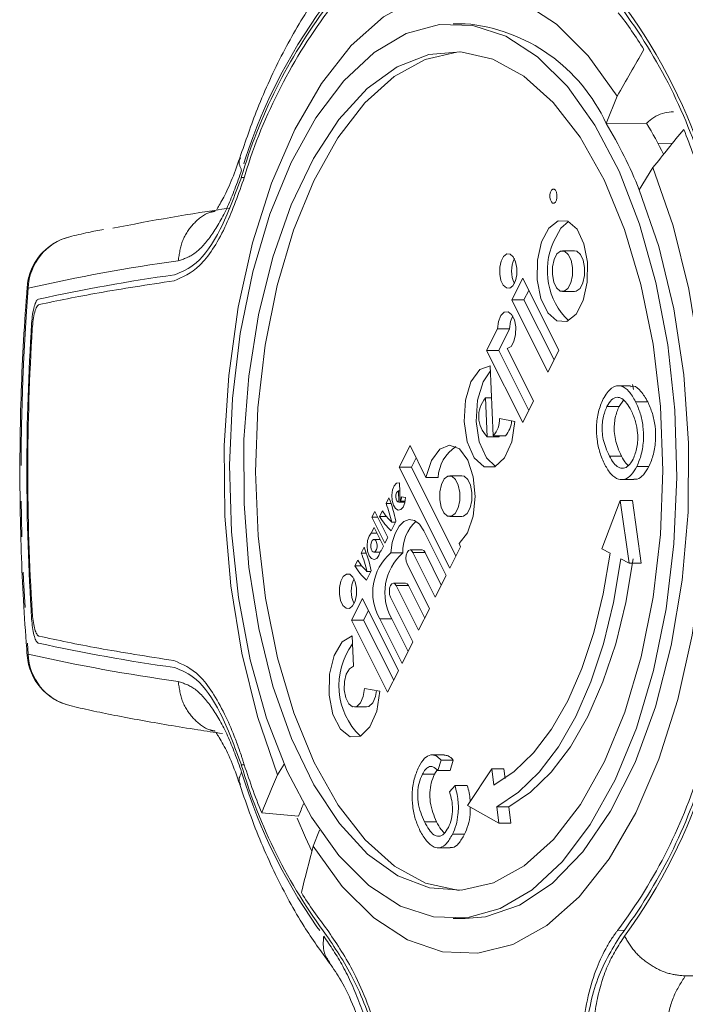
# Model space of a CAD drawing. Units: millimetres. Extents: x -307 to 721, y -268 to 657.
# Drawn here: x -307 to -283, y 182 to 217 of the extents above; entities that cross this region are included whole.
import ezdxf

# ---------------------------------------------------------------- set-up
doc = ezdxf.new("R2010")
doc.units = ezdxf.units.MM
doc.linetypes.add('PHANTOM', pattern=[12.7, 6.35, -1.27, 1.27, -1.27, 1.27, -1.27])

msp = doc.modelspace()

# ---------------------------------------------------------------- linework, layer by layer
at = {"color": 7, "linetype": 'Continuous', "lineweight": 15}
for p, q in [((-290.84, 217.121), (-291.273, 217.121)), ((-285.403, 214.529), (-285.801, 213.548)), ((-285.801, 213.548), (-284.357, 213.56)), ((-283.951, 212.847), (-283.439, 212.837)), ((-284.619, 211.181), (-284.128, 211.975)), ((-286.933, 209.004), (-287.366, 209.004)), ((-289.173, 207.245), (-288.785, 208.018)), ((-288.785, 208.018), (-287.496, 205.436)), ((-288.74, 207.245), (-288.569, 207.585)), ((-287.366, 207.544), (-286.933, 207.544)), ((-287.884, 204.663), (-289.173, 207.245)), ((-288.74, 207.245), (-289.173, 207.245)), ((-287.667, 205.096), (-288.74, 207.245)), ((-290.076, 205.44), (-289.691, 206.208)), ((-289.258, 206.208), (-289.691, 206.208)), ((-289.643, 205.44), (-289.258, 206.208)), ((-288.787, 202.858), (-290.076, 205.44)), ((-289.643, 205.44), (-290.076, 205.44)), ((-288.57, 203.291), (-289.643, 205.44)), ((-289.336, 205.505), (-288.4, 203.631)), ((-287.496, 205.436), (-287.884, 204.663)), ((-289.945, 204.886), (-289.837, 202.388)), ((-284.933, 204.173), (-285.366, 204.173)), ((-289.895, 203.737), (-290.115, 203.737)), ((-290.055, 202.35), (-290.115, 203.737)), ((-288.787, 202.858), (-288.4, 203.631)), ((-285.183, 203.659), (-285.342, 203.438)), ((-289.612, 202.998), (-289.067, 202.902)), ((-289.622, 202.35), (-290.055, 202.35)), ((-289.404, 202.388), (-289.837, 202.388)), ((-289.622, 202.35), (-289.623, 202.388)), ((-293.201, 201.261), (-292.814, 202.035)), ((-292.814, 202.035), (-292.245, 200.894)), ((-292.768, 201.261), (-292.598, 201.602)), ((-291.397, 197.646), (-293.201, 201.261)), ((-292.768, 201.261), (-293.201, 201.261)), ((-291.18, 198.079), (-292.768, 201.261)), ((-293.168, 200.046), (-293.197, 200.706)), ((-291.812, 200.894), (-292.245, 200.894)), ((-290.963, 200.956), (-291.396, 200.956)), ((-285.248, 200.818), (-284.815, 200.818)), ((-293.184, 200.416), (-293.23, 200.416)), ((-293.23, 200.416), (-293.213, 200.016)), ((-293.57, 200.165), (-293.673, 199.959)), ((-293.221, 200.016), (-292.996, 200.016)), ((-292.996, 200.016), (-293.213, 200.016)), ((-292.99, 200.046), (-293.168, 200.046)), ((-293.121, 200.199), (-292.976, 200.173)), ((-293.013, 200.016), (-293.005, 199.982)), ((-285.297, 200.066), (-285.952, 198.341)), ((-284.984, 197.836), (-285.297, 200.066)), ((-284.863, 200.066), (-285.297, 200.066)), ((-284.863, 200.066), (-284.551, 197.836)), ((-294.176, 199.47), (-294.073, 199.676)), ((-294.073, 199.676), (-293.609, 198.746)), ((-293.802, 199.701), (-293.905, 199.495)), ((-293.493, 199.959), (-293.673, 199.959)), ((-293.712, 198.54), (-294.176, 199.47)), ((-293.97, 199.47), (-294.176, 199.47)), ((-293.655, 199.495), (-293.905, 199.495)), ((-293.318, 199.326), (-293.486, 198.991)), ((-293.334, 199.294), (-293.47, 199.294)), ((-291.396, 199.497), (-290.963, 199.497)), ((-294.099, 199.108), (-294.201, 198.905)), ((-293.764, 198.437), (-294.099, 199.108)), ((-291.526, 197.389), (-292.325, 198.989)), ((-293.997, 198.905), (-294.201, 198.905)), ((-293.883, 198.676), (-294.106, 198.676)), ((-293.889, 198.687), (-293.891, 198.676)), ((-293.609, 198.746), (-293.712, 198.54)), ((-294.454, 198.399), (-294.557, 198.193)), ((-293.876, 198.274), (-293.861, 198.244)), ((-293.845, 198.274), (-293.876, 198.274)), ((-293.861, 198.244), (-293.764, 198.437)), ((-292.383, 198.302), (-292.816, 198.302)), ((-291.397, 197.646), (-291.009, 198.42)), ((-291.009, 198.42), (-291.063, 198.528)), ((-285.952, 198.341), (-285.662, 198.189)), ((-294.686, 197.935), (-294.79, 197.729)), ((-294.377, 198.193), (-294.557, 198.193)), ((-294.106, 198.224), (-293.887, 198.224)), ((-293.891, 198.224), (-293.889, 198.215)), ((-293.07, 198.198), (-293.503, 198.198)), ((-292.712, 198.216), (-291.913, 196.615)), ((-292.279, 198.216), (-291.696, 197.048)), ((-285.275, 197.987), (-284.984, 197.836)), ((-294.539, 197.729), (-294.79, 197.729)), ((-294.203, 197.56), (-294.37, 197.225)), ((-294.219, 197.528), (-294.354, 197.528)), ((-292.919, 197.804), (-292.12, 196.203)), ((-284.551, 197.836), (-284.984, 197.836)), ((-291.913, 196.615), (-291.526, 197.389)), ((-292.977, 197.116), (-293.41, 197.116)), ((-293.306, 197.03), (-292.507, 195.429)), ((-292.873, 197.03), (-292.29, 195.862)), ((-294.906, 195.794), (-294.519, 196.567)), ((-294.519, 196.567), (-293.23, 193.986)), ((-293.513, 196.618), (-292.714, 195.017)), ((-294.473, 195.794), (-294.303, 196.134)), ((-292.507, 195.429), (-292.12, 196.203)), ((-293.617, 193.212), (-294.906, 195.794)), ((-294.473, 195.794), (-294.906, 195.794)), ((-293.4, 193.645), (-294.473, 195.794)), ((-293.9, 195.844), (-293.101, 194.243)), ((-293.467, 195.844), (-292.884, 194.676)), ((-294.837, 194.144), (-294.885, 195.234)), ((-293.101, 194.243), (-292.714, 195.017)), ((-293.23, 193.986), (-293.617, 193.212)), ((-294.442, 193.352), (-293.897, 193.256)), ((-294.806, 192.687), (-294.373, 192.687)), ((-291.598, 190.973), (-292.031, 190.973)), ((-297.552, 190.266), (-297.319, 190.643)), ((-291.702, 190.791), (-291.818, 190.416)), ((-291.269, 190.791), (-291.702, 190.791)), ((-291.269, 190.791), (-291.385, 190.416)), ((-291.842, 190.434), (-291.94, 190.281)), ((-291.385, 190.416), (-291.818, 190.416)), ((-290.755, 189.166), (-289.891, 190.474)), ((-289.891, 190.474), (-289.816, 189.893)), ((-289.458, 190.474), (-289.891, 190.474)), ((-289.458, 190.474), (-289.414, 190.133)), ((-291.4, 189.648), (-291.206, 189.878)), ((-290.773, 189.878), (-291.206, 189.878)), ((-289.64, 188.538), (-290.755, 189.166)), ((-289.716, 189.118), (-289.64, 188.538)), ((-289.283, 189.118), (-289.716, 189.118)), ((-289.283, 189.118), (-289.207, 188.538)), ((-296.801, 188.785), (-298.12, 188.898)), ((-289.207, 188.538), (-289.64, 188.538)), ((-296.047, 188.281), (-296.277, 187.712)), ((-291.812, 187.649), (-291.379, 187.649)), ((-291.273, 185.121), (-290.84, 185.121))]:
    msp.add_line(p, q, dxfattribs=at)
at = {"color": 8, "linetype": 'PHANTOM', "lineweight": 0}
for p, q in [((-298.741, 211.624), (-298.847, 211.624)), ((-284.315, 203.603), (-284.748, 203.603)), ((-285.342, 203.438), (-285.775, 203.438)), ((-285.255, 201.662), (-285.688, 201.662)), ((-284.272, 201.287), (-284.705, 201.287)), ((-292.279, 198.216), (-292.712, 198.216)), ((-292.873, 197.03), (-293.306, 197.03)), ((-293.467, 195.844), (-293.9, 195.844)), ((-298.741, 190.617), (-298.847, 190.617)), ((-291.94, 190.281), (-292.373, 190.281)), ((-291.867, 188.583), (-292.3, 188.583)), ((-290.867, 188.135), (-291.3, 188.135)), ((-285.382, 184.71), (-285.149, 184.699)), ((-282.972, 183.069), (-267.76, 183.069))]:
    msp.add_line(p, q, dxfattribs=at)
at = {"color": 7, "linetype": 'Continuous', "lineweight": 15, "flags": 128}
for points in [[(-285.403, 214.529), (-286.441, 215.974), (-287.573, 217.1), (-288.775, 217.883), (-290.022, 218.306), (-291.286, 218.361), (-292.54, 218.046), (-293.758, 217.368), (-294.914, 216.341), (-295.982, 214.988), (-296.939, 213.337), (-297.766, 211.424), (-298.444, 209.29), (-298.96, 206.98), (-299.3, 204.545), (-299.46, 202.037), (-299.434, 199.509), (-299.224, 197.015), (-298.835, 194.61), (-298.273, 192.344), (-297.552, 190.266)], [(-284.723, 191.934), (-285.481, 190.084), (-286.368, 188.481), (-287.365, 187.16), (-288.449, 186.151), (-289.596, 185.476), (-290.781, 185.151), (-291.976, 185.183), (-293.156, 185.57), (-294.294, 186.305), (-295.364, 187.371), (-296.343, 188.744), (-297.209, 190.394), (-297.942, 192.283), (-298.526, 194.369), (-298.948, 196.607), (-299.199, 198.945), (-299.273, 201.332), (-299.168, 203.714), (-298.886, 206.038), (-298.435, 208.253), (-297.823, 210.308), (-297.065, 212.157), (-296.178, 213.761), (-295.181, 215.081), (-294.097, 216.091), (-292.95, 216.765), (-291.766, 217.09), (-290.57, 217.059), (-289.39, 216.671), (-288.252, 215.936), (-287.182, 214.87), (-286.203, 213.497), (-285.338, 211.848), (-284.604, 209.958), (-284.02, 207.872), (-283.598, 205.634), (-283.348, 203.296), (-283.274, 200.909), (-283.379, 198.527), (-283.661, 196.203), (-284.112, 193.989), (-284.723, 191.934)], [(-285.133, 192.508), (-284.547, 194.484), (-284.12, 196.615), (-283.86, 198.851), (-283.773, 201.141), (-283.863, 203.431), (-284.126, 205.666), (-284.557, 207.795), (-285.145, 209.767), (-285.877, 211.537), (-286.735, 213.063), (-287.7, 214.308), (-288.748, 215.245), (-289.856, 215.85), (-290.996, 216.11), (-292.144, 216.019), (-293.271, 215.579), (-294.351, 214.8), (-295.359, 213.7), (-296.271, 212.305), (-297.066, 210.648), (-297.725, 208.768), (-298.233, 206.709), (-298.578, 204.518), (-298.752, 202.248), (-298.75, 199.952), (-298.574, 197.683), (-298.226, 195.494), (-297.715, 193.437), (-297.053, 191.561), (-296.255, 189.908), (-295.341, 188.519), (-294.332, 187.425), (-293.251, 186.651), (-292.123, 186.217), (-290.976, 186.132), (-289.835, 186.399), (-288.728, 187.011), (-287.681, 187.953), (-286.718, 189.204), (-285.862, 190.734), (-285.133, 192.508)], [(-296.981, 209.733), (-296.251, 211.507), (-295.395, 213.037), (-294.432, 214.288), (-293.385, 215.231), (-292.278, 215.842), (-291.138, 216.109), (-291.057, 216.114)], [(-296.277, 187.712), (-295.24, 186.268), (-294.108, 185.142), (-292.905, 184.358), (-291.659, 183.935), (-290.395, 183.88), (-289.14, 184.195), (-287.922, 184.873), (-286.767, 185.9), (-285.699, 187.254), (-284.741, 188.904), (-283.914, 190.817), (-283.236, 192.951), (-282.721, 195.261), (-282.38, 197.696), (-282.221, 200.204), (-282.246, 202.733), (-282.456, 205.226), (-282.846, 207.632), (-283.407, 209.898), (-284.128, 211.975)], [(-290.84, 185.121), (-290.12, 185.186), (-288.904, 185.597), (-287.733, 186.376), (-286.637, 187.507), (-285.641, 188.961), (-284.768, 190.704), (-284.04, 192.694), (-283.473, 194.885), (-283.081, 197.224), (-282.874, 199.656), (-282.856, 202.122), (-283.028, 204.565), (-283.385, 206.926), (-283.92, 209.149), (-284.619, 211.181)], [(-287.792, 211.102), (-287.812, 211.01), (-287.813, 210.911), (-287.795, 210.818), (-287.761, 210.746), (-287.715, 210.706), (-287.666, 210.703), (-287.619, 210.739), (-287.583, 210.808), (-287.563, 210.899), (-287.562, 210.999), (-287.58, 211.092), (-287.614, 211.164), (-287.66, 211.204), (-287.71, 211.207), (-287.756, 211.17), (-287.792, 211.102)], [(-288.113, 209.321), (-288.257, 208.67), (-288.265, 207.958), (-288.136, 207.295), (-287.89, 206.78), (-287.564, 206.493), (-287.208, 206.477), (-286.877, 206.735), (-286.619, 207.226), (-286.476, 207.878), (-286.468, 208.589), (-286.596, 209.253), (-286.842, 209.768), (-287.168, 210.055), (-287.524, 210.071), (-287.856, 209.813), (-288.113, 209.321)], [(-287.15, 210.046), (-287.423, 209.813), (-287.68, 209.321)], [(-291.057, 186.127), (-291.117, 186.131), (-292.258, 186.391), (-293.366, 186.997), (-294.414, 187.933), (-295.379, 189.179), (-296.237, 190.704), (-296.969, 192.474), (-297.557, 194.446), (-297.988, 196.575), (-298.251, 198.81), (-298.34, 201.1), (-298.254, 203.39), (-297.994, 205.627), (-297.566, 207.758), (-296.981, 209.733)], [(-289.555, 208.633), (-289.604, 208.412), (-289.607, 208.17), (-289.563, 207.944), (-289.479, 207.769), (-289.369, 207.671), (-289.248, 207.666), (-289.135, 207.753), (-289.047, 207.921), (-288.998, 208.142), (-288.996, 208.384), (-289.04, 208.61), (-289.123, 208.785), (-289.234, 208.882), (-289.355, 208.888), (-289.468, 208.8), (-289.555, 208.633)], [(-287.665, 208.693), (-287.722, 208.432), (-287.726, 208.148), (-287.674, 207.882), (-287.576, 207.676), (-287.445, 207.562), (-287.303, 207.555), (-287.17, 207.658), (-287.067, 207.855), (-287.01, 208.115), (-287.007, 208.4), (-287.058, 208.666), (-287.157, 208.871), (-287.287, 208.986), (-287.429, 208.993), (-287.562, 208.89), (-287.665, 208.693)], [(-286.933, 207.544), (-286.87, 207.555), (-286.737, 207.658), (-286.634, 207.855), (-286.577, 208.115), (-286.574, 208.4), (-286.625, 208.666), (-286.724, 208.871), (-286.854, 208.986), (-286.933, 209.004)], [(-289.336, 205.505), (-289.204, 205.582), (-289.099, 205.758), (-289.039, 206.004), (-289.034, 206.277), (-289.084, 206.532), (-289.181, 206.724), (-289.309, 206.822), (-289.446, 206.807), (-289.568, 206.684), (-289.655, 206.472), (-289.691, 206.208)], [(-289.144, 206.669), (-289.222, 206.472), (-289.258, 206.208)], [(-289.945, 204.886), (-290.322, 204.75), (-290.638, 204.316), (-290.837, 203.661), (-290.884, 202.9), (-290.771, 202.167), (-290.517, 201.593), (-290.167, 201.279), (-289.783, 201.279), (-289.434, 201.595), (-289.18, 202.17), (-289.067, 202.902)], [(-289.937, 204.707), (-290.205, 204.316), (-290.404, 203.661), (-290.451, 202.9), (-290.338, 202.167), (-290.083, 201.593), (-289.759, 201.29)], [(-284.859, 204.221), (-284.845, 204.154), (-284.822, 204.04)], [(-291.063, 198.528), (-290.761, 198.916), (-290.557, 199.508), (-290.484, 200.211), (-290.552, 200.917), (-290.75, 201.516), (-291.049, 201.914), (-291.402, 202.051), (-291.754, 201.905), (-292.05, 201.498), (-292.245, 200.894)], [(-293.197, 200.706), (-293.293, 200.688), (-293.378, 200.597), (-293.439, 200.448), (-293.466, 200.263), (-293.457, 200.072), (-293.411, 199.902), (-293.336, 199.781), (-293.244, 199.726), (-293.148, 199.746), (-293.063, 199.838), (-293.003, 199.988), (-292.976, 200.173)], [(-291.695, 200.646), (-291.752, 200.385), (-291.755, 200.1), (-291.704, 199.835), (-291.605, 199.629), (-291.475, 199.514), (-291.333, 199.508), (-291.2, 199.611), (-291.097, 199.808), (-291.04, 200.068), (-291.036, 200.353), (-291.088, 200.618), (-291.186, 200.824), (-291.317, 200.939), (-291.459, 200.945), (-291.592, 200.842), (-291.695, 200.646)], [(-290.963, 199.497), (-290.9, 199.508), (-290.767, 199.611), (-290.664, 199.808), (-290.607, 200.068), (-290.603, 200.353), (-290.655, 200.618), (-290.753, 200.824), (-290.884, 200.939), (-290.963, 200.956)], [(-293.23, 200.416), (-293.267, 200.394), (-293.298, 200.345), (-293.317, 200.277), (-293.321, 200.199), (-293.31, 200.124), (-293.286, 200.063), (-293.251, 200.025), (-293.213, 200.016)], [(-292.325, 198.989), (-292.478, 199.221), (-292.657, 199.36), (-292.848, 199.395), (-293.037, 199.324), (-293.208, 199.153), (-293.35, 198.894), (-293.45, 198.567), (-293.503, 198.198)], [(-294.201, 198.905), (-294.281, 198.796), (-294.334, 198.635), (-294.352, 198.445), (-294.332, 198.256), (-294.277, 198.097), (-294.196, 197.992), (-294.101, 197.958), (-294.006, 197.999), (-293.927, 198.11), (-293.876, 198.274)], [(-294.198, 198.58), (-294.216, 198.499), (-294.217, 198.411), (-294.201, 198.329), (-294.17, 198.265), (-294.13, 198.23), (-294.086, 198.228), (-294.045, 198.26), (-294.013, 198.321), (-293.995, 198.401), (-293.994, 198.489), (-294.01, 198.572), (-294.041, 198.635), (-294.081, 198.671), (-294.125, 198.673), (-294.166, 198.641), (-294.198, 198.58)], [(-292.712, 198.216), (-292.76, 198.279), (-292.816, 198.302), (-292.871, 198.28), (-292.919, 198.216), (-292.95, 198.122), (-292.962, 198.01), (-292.951, 197.898), (-292.919, 197.804)], [(-292.279, 198.216), (-292.327, 198.279), (-292.383, 198.302), (-292.383, 198.302)], [(-285.662, 198.189), (-285.905, 196.731), (-286.242, 195.349), (-286.668, 194.069), (-287.175, 192.912), (-287.754, 191.9), (-288.395, 191.05), (-289.086, 190.377), (-289.816, 189.893)], [(-285.275, 197.987), (-285.534, 196.428), (-285.895, 194.951), (-286.351, 193.582), (-286.892, 192.346), (-287.511, 191.264), (-288.196, 190.355), (-288.935, 189.636), (-289.716, 189.118)], [(-284.841, 197.987), (-285.101, 196.428), (-285.462, 194.951), (-285.918, 193.582), (-286.459, 192.346), (-287.078, 191.264), (-287.763, 190.355), (-288.502, 189.636), (-289.283, 189.118)], [(-295.289, 197.182), (-295.338, 196.961), (-295.34, 196.719), (-295.297, 196.493), (-295.213, 196.318), (-295.102, 196.221), (-294.981, 196.215), (-294.869, 196.303), (-294.781, 196.47), (-294.732, 196.692), (-294.729, 196.934), (-294.773, 197.159), (-294.857, 197.334), (-294.968, 197.432), (-295.089, 197.437), (-295.201, 197.35), (-295.289, 197.182)], [(-293.306, 197.03), (-293.354, 197.093), (-293.409, 197.116), (-293.465, 197.094), (-293.513, 197.03), (-293.544, 196.936), (-293.555, 196.824), (-293.544, 196.712), (-293.513, 196.618)], [(-292.873, 197.03), (-292.921, 197.093), (-292.976, 197.116), (-292.977, 197.116)], [(-294.885, 195.234), (-295.242, 195.019), (-295.527, 194.534), (-295.69, 193.862), (-295.705, 193.115), (-295.57, 192.419), (-295.306, 191.89), (-294.958, 191.618), (-294.584, 191.647), (-294.248, 191.973), (-294.006, 192.541), (-293.897, 193.256)], [(-294.837, 194.144), (-294.98, 194.057), (-295.094, 193.864), (-295.16, 193.595), (-295.166, 193.296), (-295.111, 193.018), (-295.006, 192.806), (-294.867, 192.697), (-294.717, 192.709), (-294.583, 192.839), (-294.486, 193.066), (-294.442, 193.352)], [(-294.373, 192.687), (-294.284, 192.709), (-294.15, 192.839), (-294.053, 193.066), (-294.015, 193.277)], [(-296.847, 188.709), (-296.551, 188.016), (-296.325, 187.529)]]:
    msp.add_lwpolyline(points, dxfattribs=at)
at = {"color": 8, "linetype": 'PHANTOM', "lineweight": 0, "flags": 128}
for points in [[(-306.504, 207.718), (-306.503, 207.705), (-306.468, 207.66)], [(-306.468, 194.581), (-306.503, 194.536), (-306.504, 194.523)]]:
    msp.add_lwpolyline(points, dxfattribs=at)
at = {"color": 8, "linetype": 'PHANTOM', "lineweight": 0}
for centre, radius, start, end in [((-299.96, 206.695), 21.078, 16.8356, 36.2945), ((-280.254, 206.256), 19.415, 143.7052, 163.1645), ((-300.793, 206.256), 19.416, 16.8356, 36.2944), ((-304.503, 207.597), 1.966, 104.1605, 178.1538), ((-292.591, 146.926), 62.3, 97.85216, 102.87), ((-223.9, 201.121), 82.826, 175.47156, 184.52844), ((-292.591, 255.316), 62.3, 257.13, 262.14784), ((-304.509, 194.64), 1.96, 181.7152, 255.965), ((-280.254, 195.985), 19.415, 196.8355, 216.2948), ((-300.793, 195.986), 19.416, 323.7056, 343.1644)]:
    msp.add_arc(centre, radius, start, end, dxfattribs=at)
at = {"color": 7, "linetype": 'Continuous', "lineweight": 15}
for centre, radius, start, end in [((-280.378, 206.204), 19.249, 143.2248, 163.6451), ((-300.71, 206.204), 19.249, 16.355, 36.7751), ((-280.547, 206.157), 19, 143.2269, 163.5753), ((-296.366, 208.898), 13.971, 31.4795, 38.0847), ((-291.394, 211), 6.146, 24.4896, 84.8318), ((-174.92, 152.479), 126.715, 149.81364, 150.68061), ((-299.298, 205.331), 15.801, 21.729, 31.333), ((-296.898, 205.941), 14.674, 26.3417, 31.278), ((-181.494, 130.631), 130.96, 140.83289, 141.60084), ((-306.179, 203.999), 24.966, 17.4972, 21.9811), ((-288.684, 136.398), 74.878, 98.13506, 101.37098), ((-304.51, 207.559), 2, 103.6857, 160.7047), ((-285.425, 208.286), 2.481, 155.3301, 225.973), ((-288.133, 208.277), 1.05, 154.9873, 205.0127), ((-304.51, 207.559), 2, 160.7047, 175.454), ((-291.978, 142.564), 66.23, 98.04031, 102.3138), ((-225.522, 201.121), 80.995, 176.26135, 183.73865), ((-225.782, 201.121), 80.7, 176.37748, 183.58024), ((-289.344, 203.076), 1.015, 139.3544, 225.6122), ((-290.481, 202.971), 0.869, 317.8537, 1.7916), ((-290.018, 202.952), 0.834, 317.4624, 358.0142), ((-290.383, 200.81), 1.431, 123.7996, 176.6184), ((-298.472, 198.24), 5.267, 11.9049, 21.4412), ((-293.393, 200.199), 0.272, 325.8905, 0.0086), ((-292.039, 200.801), 2.077, 211.9552, 226.4794), ((-298.157, 198.226), 4.807, 12.8343, 21.1245), ((-292.013, 200.643), 2.213, 211.2455, 228.2702), ((-291.634, 198.262), 1.437, 132.193, 182.5774), ((-299.357, 196.474), 5.267, 11.9049, 21.4412), ((-292.924, 199.035), 2.077, 211.9553, 226.4794), ((-299.041, 196.46), 4.807, 12.8343, 21.1245), ((-292.267, 196.779), 1.882, 131.0456, 209.7797), ((-291.834, 196.779), 1.882, 131.0456, 209.7797), ((-292.897, 198.877), 2.213, 211.2455, 228.2702), ((-293.867, 196.826), 1.05, 154.9873, 205.0127), ((-291.978, 259.677), 66.23, 257.6862, 261.95969), ((-292.836, 193.456), 2.522, 143.8618, 225.9347), ((-304.51, 194.682), 2, 184.546, 256.3143), ((-280.378, 196.037), 19.249, 196.3549, 216.7752), ((-274.984, 198.237), 24.949, 197.4958, 201.9825), ((-300.601, 196.084), 19, 323.2269, 343.5753), ((-300.71, 196.037), 19.249, 323.2249, 343.645), ((-231.598, 162.126), 71.707, 156.89375, 158.07728), ((-232.337, 163.07), 69.403, 157.86107, 158.25272), ((-201.055, 162.846), 98.416, 165.36444, 166.36381), ((-284.778, 193.346), 13.975, 211.4801, 218.0832)]:
    msp.add_arc(centre, radius, start, end, dxfattribs=at)
for points, knots in [([(-295.69, 218.716), (-295.898, 218.436), (-296.494, 217.63), (-297.376, 216.108), (-298.24, 214.244), (-298.697, 212.918), (-298.9, 212.329)], [0, 0, 0, 0, 0.159627, 0.459574, 0.759659, 1, 1, 1, 1]), ([(-283.396, 213.969), (-283.5, 213.963), (-283.707, 213.95), (-284.026, 213.822), (-284.239, 213.676), (-284.336, 213.58), (-284.357, 213.56)], [0, 0, 0, 0, 0.3059345, 0.6118601, 0.9175723, 1, 1, 1, 1]), ([(-298.905, 212.311), (-299.007, 212.024), (-299.224, 211.414), (-299.528, 210.798), (-299.738, 210.466), (-299.726, 210.474), (-299.722, 210.476)], [0, 0, 0, 0, 0.240296, 0.510573, 0.807534, 1, 1, 1, 1]), ([(-298.847, 211.624), (-299.088, 210.969), (-299.57, 209.658), (-300.431, 208.46), (-300.981, 208.245), (-301.241, 208.143)], [0, 0, 0, 0, 0.345509, 0.690902, 1, 1, 1, 1]), ([(-301.254, 207.929), (-300.948, 208.057), (-300.335, 208.314), (-299.451, 209.652), (-298.986, 210.937), (-298.772, 211.529)], [0, 0, 0, 0, 0.3502155, 0.7006497, 1, 1, 1, 1]), ([(-303.77, 209.767), (-303.956, 209.731), (-304.404, 209.643), (-304.77, 209.555), (-304.984, 209.503)], [0, 0, 0, 0, 0.416101, 1, 1, 1, 1]), ([(-301.254, 207.929), (-302.193, 207.785), (-304.074, 207.496), (-305.41, 207.217), (-306.08, 207.077)], [0, 0, 0, 0, 0.498903, 1, 1, 1, 1]), ([(-306.504, 207.718), (-306.55, 207.078), (-306.685, 205.225), (-306.784, 202.13), (-306.75, 198.517), (-306.617, 195.983), (-306.516, 194.679), (-306.504, 194.523)], [0, 0, 0, 0, 0.1463547, 0.4238307, 0.7013307, 0.9642807, 1, 1, 1, 1]), ([(-306.102, 207.271), (-306.129, 207.253), (-306.182, 207.218), (-306.255, 207.02), (-306.315, 206.74), (-306.335, 206.514), (-306.345, 206.402)], [0, 0, 0, 0, 0.255374, 0.511061, 0.758365, 1, 1, 1, 1]), ([(-306.08, 207.077), (-306.107, 207.06), (-306.16, 207.024), (-306.235, 206.825), (-306.292, 206.546), (-306.312, 206.326), (-306.321, 206.219)], [0, 0, 0, 0, 0.260809, 0.521981, 0.768009, 1, 1, 1, 1]), ([(-285.909, 203.702), (-285.813, 203.853), (-285.624, 204.151), (-285.277, 204.208), (-284.975, 203.998), (-284.826, 203.738), (-284.748, 203.603)], [0, 0, 0, 0, 0.277437, 0.545176, 0.763731, 1, 1, 1, 1]), ([(-284.931, 204.137), (-284.896, 204.148), (-284.767, 204.187), (-284.542, 203.986), (-284.392, 203.734), (-284.315, 203.603)], [0, 0, 0, 0, 0.150809, 0.558867, 1, 1, 1, 1]), ([(-285.849, 201.35), (-285.913, 201.49), (-286.032, 201.756), (-286.137, 202.235), (-286.159, 202.743), (-286.093, 203.272), (-285.971, 203.555), (-285.909, 203.702)], [0, 0, 0, 0, 0.213985, 0.402502, 0.581441, 0.784343, 1, 1, 1, 1]), ([(-284.908, 203.287), (-284.96, 203.382), (-285.059, 203.56), (-285.233, 203.728), (-285.421, 203.783), (-285.617, 203.698), (-285.722, 203.525), (-285.775, 203.438)], [0, 0, 0, 0, 0.215454, 0.408163, 0.585224, 0.790707, 1, 1, 1, 1]), ([(-284.748, 203.603), (-284.689, 203.469), (-284.575, 203.21), (-284.477, 202.74), (-284.454, 202.23), (-284.529, 201.712), (-284.646, 201.429), (-284.705, 201.287)], [0, 0, 0, 0, 0.205128, 0.397253, 0.577547, 0.788553, 1, 1, 1, 1]), ([(-284.315, 203.603), (-284.256, 203.469), (-284.142, 203.21), (-284.044, 202.74), (-284.021, 202.23), (-284.096, 201.712), (-284.213, 201.429), (-284.272, 201.287)], [0, 0, 0, 0, 0.205128, 0.397253, 0.577548, 0.788553, 1, 1, 1, 1]), ([(-285.775, 203.438), (-285.827, 203.309), (-285.93, 203.048), (-285.96, 202.601), (-285.907, 202.238), (-285.818, 201.94), (-285.733, 201.76), (-285.688, 201.662)], [0, 0, 0, 0, 0.24251, 0.488682, 0.633243, 0.800942, 1, 1, 1, 1]), ([(-285.342, 203.438), (-285.394, 203.309), (-285.497, 203.048), (-285.527, 202.601), (-285.474, 202.238), (-285.385, 201.94), (-285.3, 201.76), (-285.255, 201.662)], [0, 0, 0, 0, 0.24251, 0.488681, 0.633242, 0.80094, 1, 1, 1, 1]), ([(-284.838, 201.55), (-284.784, 201.685), (-284.676, 201.954), (-284.661, 202.464), (-284.745, 202.925), (-284.851, 203.16), (-284.908, 203.287)], [0, 0, 0, 0, 0.2603793, 0.5185061, 0.7401464, 1, 1, 1, 1]), ([(-285.688, 201.662), (-285.637, 201.57), (-285.54, 201.396), (-285.365, 201.242), (-285.181, 201.207), (-284.991, 201.293), (-284.889, 201.463), (-284.838, 201.55)], [0, 0, 0, 0, 0.2158531, 0.4068546, 0.5885485, 0.7907787, 1, 1, 1, 1]), ([(-285.255, 201.662), (-285.204, 201.566), (-285.129, 201.421), (-285.031, 201.346), (-284.999, 201.321)], [0, 0, 0, 0, 0.66378, 1, 1, 1, 1]), ([(-284.705, 201.287), (-284.768, 201.179), (-284.892, 200.967), (-285.125, 200.815), (-285.378, 200.81), (-285.634, 200.987), (-285.778, 201.229), (-285.849, 201.35)], [0, 0, 0, 0, 0.19396, 0.380439, 0.562167, 0.780974, 1, 1, 1, 1]), ([(-284.272, 201.287), (-284.335, 201.181), (-284.459, 200.971), (-284.656, 200.825), (-284.775, 200.834), (-284.815, 200.837)], [0, 0, 0, 0, 0.408981, 0.802194, 1, 1, 1, 1]), ([(-306.345, 195.839), (-306.335, 195.733), (-306.317, 195.521), (-306.263, 195.254), (-306.197, 195.06), (-306.14, 194.984), (-306.109, 194.973), (-306.102, 194.971)], [0, 0, 0, 0, 0.229187, 0.458204, 0.691957, 0.936362, 1, 1, 1, 1]), ([(-306.325, 196.081), (-306.316, 195.977), (-306.298, 195.769), (-306.246, 195.505), (-306.181, 195.316), (-306.124, 195.237), (-306.092, 195.225), (-306.084, 195.222)], [0, 0, 0, 0, 0.226232, 0.452162, 0.683276, 0.923217, 1, 1, 1, 1]), ([(-301.259, 194.346), (-302.198, 194.494), (-304.079, 194.791), (-305.415, 195.078), (-306.084, 195.222)], [0, 0, 0, 0, 0.498902, 1, 1, 1, 1]), ([(-301.259, 194.346), (-300.952, 194.218), (-300.338, 193.963), (-299.596, 192.798), (-299.151, 191.788), (-298.961, 191.28), (-298.869, 191.012), (-298.817, 190.856), (-298.792, 190.776), (-298.779, 190.736)], [0, 0, 0, 0, 0.349893, 0.700011, 0.84836, 0.923963, 0.961953, 0.980973, 1, 1, 1, 1]), ([(-298.847, 190.617), (-299.088, 191.273), (-299.57, 192.583), (-300.431, 193.781), (-300.981, 193.996), (-301.241, 194.098)], [0, 0, 0, 0, 0.345509, 0.690902, 1, 1, 1, 1]), ([(-304.984, 192.739), (-304.734, 192.68), (-303.98, 192.503), (-302.506, 192.215), (-300.873, 191.94), (-299.816, 191.782), (-299.519, 191.737)], [0, 0, 0, 0, 0.1740164, 0.5243804, 0.8663481, 1, 1, 1, 1]), ([(-299.736, 191.771), (-299.745, 191.776), (-299.772, 191.791), (-299.554, 191.477), (-299.234, 190.852), (-299.009, 190.223), (-298.905, 189.931)], [0, 0, 0, 0, 0.168226, 0.478184, 0.756787, 1, 1, 1, 1]), ([(-292.501, 190.551), (-292.436, 190.663), (-292.311, 190.879), (-292.086, 190.992), (-291.878, 190.957), (-291.762, 190.848), (-291.702, 190.791)], [0, 0, 0, 0, 0.2931677, 0.5624005, 0.7736589, 1, 1, 1, 1]), ([(-291.599, 190.964), (-291.549, 190.961), (-291.433, 190.953), (-291.329, 190.85), (-291.269, 190.791)], [0, 0, 0, 0, 0.427726, 1, 1, 1, 1]), ([(-292.459, 188.264), (-292.519, 188.399), (-292.633, 188.656), (-292.731, 189.12), (-292.753, 189.619), (-292.678, 190.13), (-292.561, 190.409), (-292.501, 190.551)], [0, 0, 0, 0, 0.20968, 0.399693, 0.57678, 0.785714, 1, 1, 1, 1]), ([(-291.818, 190.416), (-291.876, 190.469), (-291.982, 190.565), (-292.144, 190.563), (-292.274, 190.456), (-292.339, 190.341), (-292.373, 190.281)], [0, 0, 0, 0, 0.312488, 0.573064, 0.775737, 1, 1, 1, 1]), ([(-292.373, 190.281), (-292.416, 190.181), (-292.498, 189.993), (-292.548, 189.635), (-292.531, 189.259), (-292.44, 188.901), (-292.347, 188.69), (-292.3, 188.583)], [0, 0, 0, 0, 0.202962, 0.385777, 0.561957, 0.77949, 1, 1, 1, 1]), ([(-291.94, 190.281), (-291.983, 190.181), (-292.065, 189.993), (-292.115, 189.635), (-292.098, 189.259), (-292.007, 188.901), (-291.914, 188.69), (-291.867, 188.583)], [0, 0, 0, 0, 0.202964, 0.385778, 0.561957, 0.779488, 1, 1, 1, 1]), ([(-298.9, 189.912), (-298.769, 189.524), (-298.389, 188.398), (-297.643, 186.667), (-296.7, 184.918), (-296.001, 183.954), (-295.69, 183.526)], [0, 0, 0, 0, 0.157262, 0.457021, 0.758592, 1, 1, 1, 1]), ([(-291.206, 189.878), (-291.164, 189.707), (-291.082, 189.383), (-291.083, 188.874), (-291.162, 188.45), (-291.253, 188.243), (-291.3, 188.135)], [0, 0, 0, 0, 0.298694, 0.5669226, 0.7757101, 1, 1, 1, 1]), ([(-290.773, 189.878), (-290.722, 189.709), (-290.666, 189.524), (-290.668, 189.316), (-290.668, 189.297)], [0, 0, 0, 0, 0.9118927, 1, 1, 1, 1]), ([(-291.445, 188.374), (-291.403, 188.472), (-291.323, 188.665), (-291.288, 189.022), (-291.317, 189.359), (-291.371, 189.548), (-291.4, 189.648)], [0, 0, 0, 0, 0.273819, 0.534803, 0.752244, 1, 1, 1, 1]), ([(-290.667, 189.116), (-290.664, 189.025), (-290.657, 188.8), (-290.731, 188.45), (-290.821, 188.242), (-290.867, 188.135)], [0, 0, 0, 0, 0.24951, 0.61132, 1, 1, 1, 1]), ([(-292.3, 188.583), (-292.246, 188.484), (-292.144, 188.298), (-291.971, 188.108), (-291.784, 188.036), (-291.596, 188.128), (-291.495, 188.292), (-291.445, 188.374)], [0, 0, 0, 0, 0.2258542, 0.4250594, 0.6016224, 0.8019396, 1, 1, 1, 1]), ([(-291.867, 188.583), (-291.814, 188.481), (-291.729, 188.318), (-291.623, 188.217), (-291.584, 188.18)], [0, 0, 0, 0, 0.6274211, 1, 1, 1, 1]), ([(-291.3, 188.135), (-291.367, 188.014), (-291.492, 187.791), (-291.727, 187.631), (-291.978, 187.661), (-292.234, 187.874), (-292.383, 188.132), (-292.459, 188.264)], [0, 0, 0, 0, 0.205421, 0.380068, 0.550787, 0.770597, 1, 1, 1, 1]), ([(-290.867, 188.135), (-290.934, 188.017), (-291.059, 187.798), (-291.248, 187.645), (-291.351, 187.663), (-291.378, 187.667)], [0, 0, 0, 0, 0.464765, 0.859907, 1, 1, 1, 1]), ([(-295.796, 184.513), (-295.453, 184.002), (-294.768, 182.979), (-293.953, 180.825), (-293.628, 179.289), (-293.474, 178.564)], [0, 0, 0, 0, 0.345508, 0.690902, 1, 1, 1, 1]), ([(-293.376, 178.556), (-293.56, 179.408), (-293.928, 181.114), (-294.803, 183.293), (-295.471, 184.274), (-295.778, 184.726)], [0, 0, 0, 0, 0.3502208, 0.7006812, 1, 1, 1, 1]), ([(-286.584, 178.546), (-286.641, 179.4), (-286.754, 181.11), (-286.339, 182.93), (-285.89, 183.932), (-285.649, 184.338), (-285.519, 184.529), (-285.442, 184.634), (-285.402, 184.685), (-285.382, 184.71)], [0, 0, 0, 0, 0.349892, 0.700011, 0.848361, 0.923962, 0.961952, 0.980973, 1, 1, 1, 1]), ([(-285.292, 184.513), (-285.605, 184.002), (-286.23, 182.979), (-286.613, 180.825), (-286.503, 179.289), (-286.451, 178.564)], [0, 0, 0, 0, 0.345508, 0.690901, 1, 1, 1, 1]), ([(-295.69, 183.526), (-295.554, 183.331), (-295.256, 182.906), (-294.78, 181.904), (-294.297, 180.545), (-294.074, 179.465), (-293.955, 178.891)], [0, 0, 0, 0, 0.1982491, 0.4307805, 0.6976013, 1, 1, 1, 1])]:
    msp.add_open_spline(points, degree=3, knots=knots, dxfattribs=at)
at = {"color": 8, "linetype": 'PHANTOM', "lineweight": 0}
for points, knots in [([(-298.837, 211.879), (-298.896, 212.008), (-298.97, 212.172), (-298.894, 212.295), (-298.877, 212.321)], [0, 0, 0, 0, 0.7892513, 1, 1, 1, 1]), ([(-301.102, 208.641), (-300.903, 208.708), (-300.505, 208.84), (-299.9, 209.531), (-299.323, 210.526), (-298.999, 211.428), (-298.837, 211.879)], [0, 0, 0, 0, 0.250648, 0.500918, 0.750453, 1, 1, 1, 1]), ([(-301.102, 208.641), (-301.067, 208.89), (-300.998, 209.389), (-300.572, 209.993), (-300.135, 210.354), (-299.841, 210.405), (-299.778, 210.416)], [0, 0, 0, 0, 0.305641, 0.611286, 0.916928, 1, 1, 1, 1]), ([(-298.837, 190.362), (-298.999, 190.813), (-299.323, 191.715), (-299.9, 192.71), (-300.505, 193.401), (-300.903, 193.534), (-301.102, 193.6)], [0, 0, 0, 0, 0.249547, 0.499082, 0.749352, 1, 1, 1, 1]), ([(-299.782, 191.826), (-299.844, 191.836), (-300.136, 191.888), (-300.571, 192.248), (-300.998, 192.852), (-301.067, 193.351), (-301.102, 193.6)], [0, 0, 0, 0, 0.081472, 0.387647, 0.693825, 1, 1, 1, 1]), ([(-298.877, 189.921), (-298.894, 189.947), (-298.97, 190.069), (-298.896, 190.233), (-298.837, 190.362)], [0, 0, 0, 0, 0.210756, 1, 1, 1, 1]), ([(-295.681, 183.538), (-295.764, 183.663), (-295.943, 183.933), (-295.917, 184.297), (-295.902, 184.493)], [0, 0, 0, 0, 0.462604, 1, 1, 1, 1]), ([(-293.748, 178.892), (-293.859, 179.445), (-294.081, 180.549), (-294.593, 182.095), (-295.203, 183.476), (-295.669, 184.154), (-295.902, 184.493)], [0, 0, 0, 0, 0.249635, 0.499259, 0.749434, 1, 1, 1, 1]), ([(-285.144, 184.493), (-285.363, 184.155), (-285.8, 183.48), (-286.185, 182.103), (-286.363, 180.555), (-286.273, 179.447), (-286.228, 178.892)], [0, 0, 0, 0, 0.2495468, 0.4990815, 0.7493517, 1, 1, 1, 1]), ([(-282.972, 183.069), (-283.183, 183.09), (-283.606, 183.131), (-284.244, 183.45), (-284.8, 183.913), (-285.03, 184.3), (-285.144, 184.493)], [0, 0, 0, 0, 0.249999, 0.499999, 0.75, 1, 1, 1, 1]), ([(-283.583, 179.131), (-283.638, 179.534), (-283.744, 180.311), (-283.664, 181.401), (-283.426, 182.359), (-283.122, 182.835), (-282.972, 183.069)], [0, 0, 0, 0, 0.260754, 0.502755, 0.754236, 1, 1, 1, 1])]:
    msp.add_open_spline(points, degree=3, knots=knots, dxfattribs=at)

doc.saveas('drawing.dxf')
